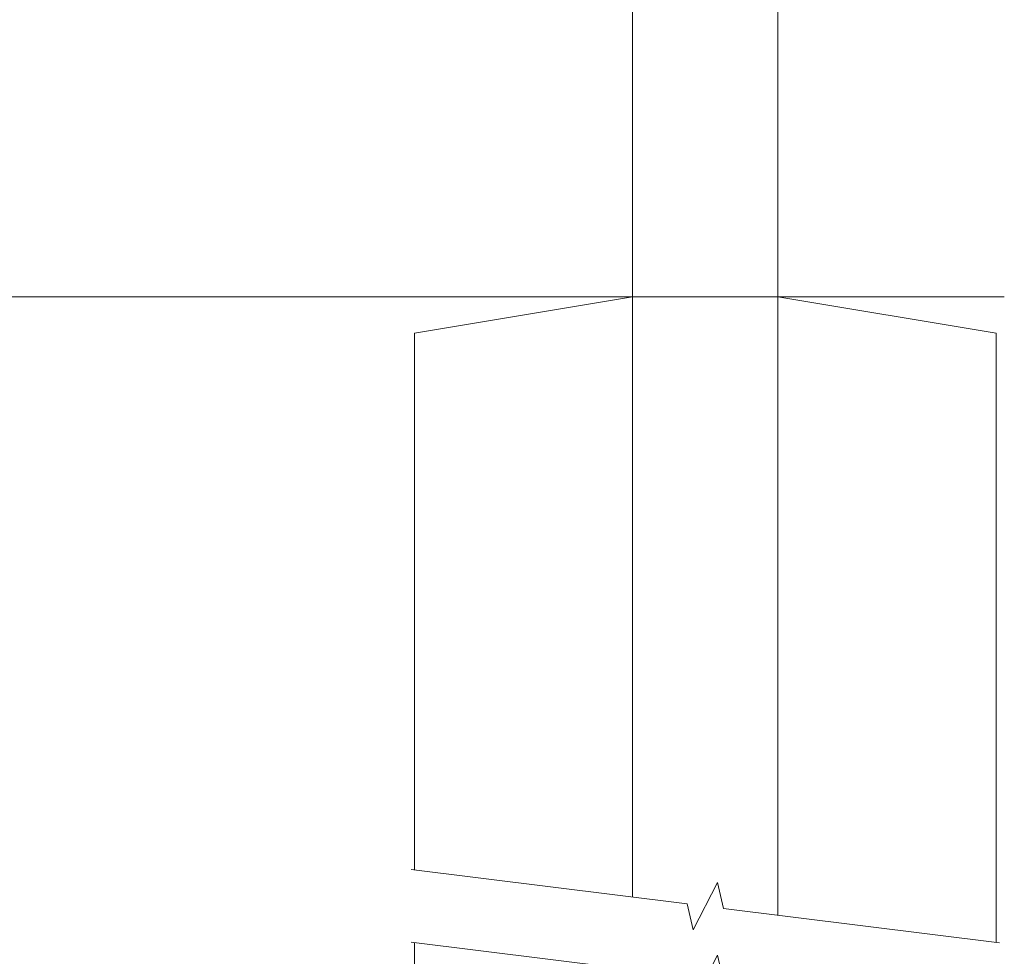
# Model space of a CAD drawing. Units: inches. Extents: x 0 to 792, y 0 to 612.
# Drawn here: x 345 to 392, y 160 to 205 of the extents above; entities that cross this region are included whole.
import ezdxf

# ---------------------------------------------------------------- set-up
doc = ezdxf.new("R2010")
doc.units = ezdxf.units.IN
doc.header["$MEASUREMENT"] = 0
doc.layers.add('Layer 1', color=7, linetype='Continuous')

msp = doc.modelspace()

# ---------------------------------------------------------------- linework, layer by layer
at = {"layer": 'Layer 1', "color": 7, "lineweight": 15, "true_color": 0xffffff}
for points in [[(374.128, 191.409), (374.128, 420.333)], [(381.065, 420.333), (381.065, 191.409)], [(391.867, 191.409), (45.087, 191.409)], [(363.723, 189.675), (374.128, 191.409)], [(374.128, 191.409), (374.128, 162.755)], [(391.471, 189.675), (381.065, 191.409)], [(381.065, 161.887), (381.065, 191.408)], [(363.723, 164.056), (363.723, 189.675)], [(391.471, 189.675), (391.471, 160.587)], [(363.551, 164.077), (376.736, 162.429), (377.019, 161.193), (378.175, 163.45), (378.458, 162.213), (391.643, 160.566)], [(363.551, 160.609), (376.736, 158.96), (377.019, 157.725), (378.175, 159.982), (378.458, 158.745), (391.643, 157.097)], [(363.723, 133.234), (363.723, 160.587)]]:
    msp.add_lwpolyline(points, dxfattribs=at)

doc.saveas('drawing.dxf')
